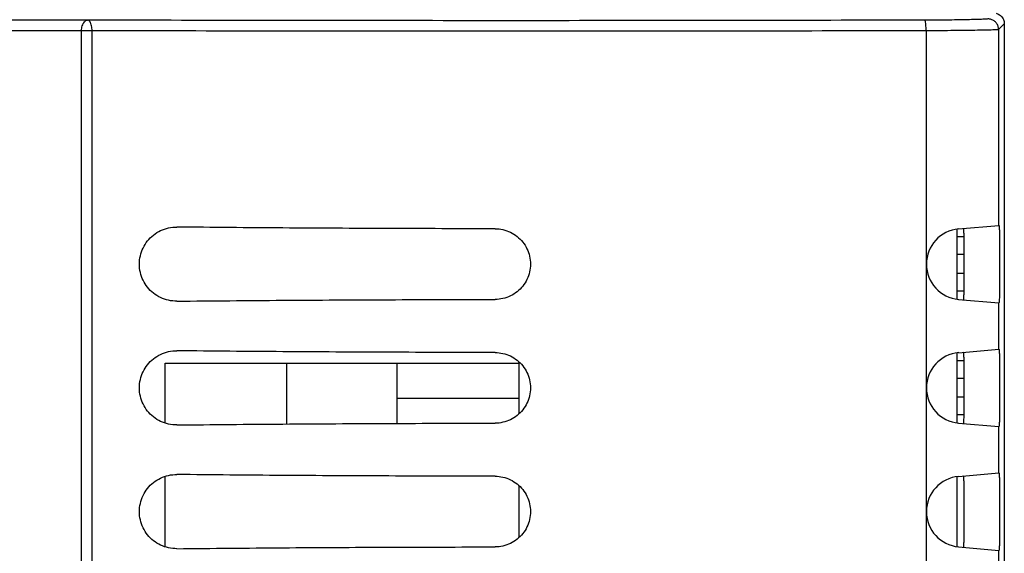
# Model space of a CAD drawing. Extents: x 0 to 34, y 0 to 22.
# Drawn here: x 9.2 to 10.6, y 18.9 to 19.7 of the extents above; entities that cross this region are included whole.
import ezdxf

# ---------------------------------------------------------------- set-up
doc = ezdxf.new("R2010")
doc.units = 0
doc.header["$LTSCALE"] = 1.87
doc.header["$MEASUREMENT"] = 0
doc.layers.get('0').update_dxf_attribs({"linetype": 'CONTINUOUS'})

msp = doc.modelspace()

# ---------------------------------------------------------------- linework, layer by layer
at = {"color": 7, "linetype": 'CONTINUOUS'}
for p, q in [((9.2664, 19.6779), (6.81, 19.6779)), ((9.2578, 19.6629), (6.81, 19.6629)), ((9.2578, 18.8546), (9.2578, 19.6629)), ((9.2726, 19.6629), (9.2578, 19.6629)), ((9.2726, 18.8678), (9.2726, 19.6629)), ((10.4523, 19.6629), (10.4523, 16.7128)), ((10.5628, 19.6728), (10.5546, 19.6646)), ((10.5546, 19.6646), (10.5546, 19.3876)), ((10.5628, 19.6728), (10.5628, 16.7128)), ((10.4982, 19.3826), (10.5552, 19.3876)), ((10.4961, 19.283), (10.4961, 19.3826)), ((10.5058, 19.3712), (10.4961, 19.3712)), ((10.506, 19.3462), (10.4961, 19.3462)), ((10.4534, 19.3248), (10.4534, 19.3407)), ((10.506, 19.3195), (10.4961, 19.3195)), ((10.5058, 19.2945), (10.4961, 19.2945)), ((10.4982, 19.283), (10.5552, 19.278)), ((10.5546, 19.2781), (10.5546, 19.2126)), ((10.4961, 19.108), (10.4961, 19.2076)), ((10.4982, 19.2076), (10.5552, 19.2126)), ((9.548, 19.1067), (9.548, 19.1928)), ((9.7042, 19.1075), (9.7042, 19.1928)), ((10.5058, 19.1962), (10.4961, 19.1962)), ((10.4534, 19.1498), (10.4534, 19.1657)), ((10.506, 19.1712), (10.4961, 19.1712)), ((9.8761, 19.1429), (9.7042, 19.1429)), ((10.506, 19.1445), (10.4961, 19.1445)), ((10.5058, 19.1195), (10.4961, 19.1195)), ((10.4982, 19.108), (10.5552, 19.103)), ((10.5546, 19.1031), (10.5546, 19.0376)), ((10.4982, 19.0326), (10.5552, 19.0376)), ((10.4961, 18.933), (10.4961, 19.0326)), ((10.4534, 18.9748), (10.4534, 18.9907)), ((10.4982, 18.933), (10.5552, 18.928)), ((10.5546, 18.9281), (10.5546, 18.8626))]:
    msp.add_line(p, q, dxfattribs=at)
at = {"color": 3, "linetype": 'CONTINUOUS'}
for p, q in [((9.3761, 19.1082), (9.3761, 19.1928)), ((9.3761, 19.1928), (9.8761, 19.1928)), ((9.8761, 19.1928), (9.8761, 19.1211)), ((9.3761, 18.9332), (9.3761, 19.0324)), ((9.8761, 19.0196), (9.8761, 18.9461))]:
    msp.add_line(p, q, dxfattribs=at)
at = {"color": 7, "linetype": 'CONTINUOUS'}
for centre in [(10.5026, 19.3328), (10.5026, 19.1578), (10.5026, 18.9828)]:
    msp.add_arc(centre, 0.05, 95, 265, dxfattribs=at)
for points, knots in [([(9.2578, 19.6629), (9.2578, 19.6641), (9.258, 19.6664), (9.2587, 19.6698), (9.26, 19.6729), (9.2616, 19.6755), (9.2638, 19.6773), (9.2656, 19.6779), (9.2664, 19.6779)], [0, 0, 0, 0, 0.185508, 0.372785, 0.552809, 0.71844, 0.86617, 1, 1, 1, 1]), ([(10.4501, 19.6779), (10.3714, 19.6777), (10.2137, 19.6773), (9.9768, 19.6771), (9.7395, 19.6771), (9.5026, 19.6773), (9.345, 19.6777), (9.2664, 19.6779)], [0, 0, 0, 0, 0.199264, 0.399705, 0.600466, 0.800794, 1, 1, 1, 1]), ([(9.2726, 19.6629), (9.2726, 19.664), (9.2724, 19.6663), (9.2719, 19.6697), (9.2711, 19.6728), (9.2699, 19.6754), (9.2684, 19.6773), (9.267, 19.6779), (9.2664, 19.6779)], [0, 0, 0, 0, 0.201028, 0.401873, 0.590433, 0.755953, 0.890953, 1, 1, 1, 1]), ([(10.5396, 19.6796), (10.5391, 19.6792), (10.5364, 19.6795), (10.5317, 19.6788), (10.5235, 19.6788), (10.5127, 19.6784), (10.4995, 19.6782), (10.4843, 19.678), (10.4676, 19.6779), (10.456, 19.6779), (10.4501, 19.6779)], [0, 0, 0, 0, 0.021711, 0.078733, 0.169614, 0.291474, 0.44056, 0.612307, 0.80103, 1, 1, 1, 1]), ([(10.4523, 19.6629), (10.4523, 19.6644), (10.4522, 19.6673), (10.4519, 19.6713), (10.4514, 19.6746), (10.451, 19.6766), (10.4504, 19.6778), (10.4501, 19.6779)], [0, 0, 0, 0, 0.298283, 0.568706, 0.786285, 0.932065, 1, 1, 1, 1]), ([(10.5546, 19.6646), (10.5546, 19.6662), (10.5541, 19.6694), (10.5519, 19.6736), (10.5486, 19.677), (10.5443, 19.6791), (10.5412, 19.6796), (10.5396, 19.6796)], [0, 0, 0, 0, 0.199991, 0.399997, 0.600008, 0.800012, 1, 1, 1, 1]), ([(10.5511, 19.6875), (10.5519, 19.6873), (10.5537, 19.6867), (10.5562, 19.6854), (10.5585, 19.6835), (10.5603, 19.6812), (10.5617, 19.6786), (10.5626, 19.6758), (10.5628, 19.6738), (10.5628, 19.6728)], [0, 0, 0, 0, 0.126159, 0.271799, 0.41744, 0.56308, 0.70872, 0.85436, 1, 1, 1, 1]), ([(10.4523, 19.6629), (10.3739, 19.6627), (10.2167, 19.6623), (9.9806, 19.6621), (9.7441, 19.6621), (9.508, 19.6623), (9.3509, 19.6627), (9.2726, 19.6629)], [0, 0, 0, 0, 0.199289, 0.399701, 0.600435, 0.800759, 1, 1, 1, 1]), ([(10.5546, 19.6646), (10.554, 19.6642), (10.551, 19.6646), (10.5455, 19.6637), (10.5362, 19.6638), (10.5239, 19.6634), (10.5088, 19.6632), (10.4914, 19.663), (10.4723, 19.6629), (10.4591, 19.6629), (10.4523, 19.6629)], [0, 0, 0, 0, 0.021709, 0.07873, 0.169585, 0.291383, 0.440384, 0.612038, 0.800673, 1, 1, 1, 1]), ([(9.3926, 19.2804), (9.3886, 19.2804), (9.3807, 19.2812), (9.3694, 19.285), (9.3592, 19.2913), (9.3507, 19.2998), (9.3444, 19.3098), (9.3405, 19.321), (9.3391, 19.3328), (9.3405, 19.3446), (9.3444, 19.3558), (9.3507, 19.3659), (9.3592, 19.3743), (9.3694, 19.3806), (9.3807, 19.3845), (9.3886, 19.3853), (9.3926, 19.3853)], [0, 0, 0, 0, 0.071749, 0.143394, 0.215016, 0.286415, 0.357756, 0.428886, 0.5, 0.571113, 0.642243, 0.713584, 0.784984, 0.856607, 0.928251, 1, 1, 1, 1]), ([(9.8426, 19.3828), (9.7925, 19.3829), (9.6924, 19.3831), (9.5424, 19.3839), (9.4425, 19.3847), (9.3926, 19.3853)], [0, 0, 0, 0, 0.33402, 0.667509, 1, 1, 1, 1]), ([(10.5554, 19.3863), (10.5552, 19.3844), (10.5559, 19.3818), (10.5557, 19.3748), (10.556, 19.3665), (10.5561, 19.3562), (10.5562, 19.3448), (10.5562, 19.3328), (10.5562, 19.3208), (10.5561, 19.3094), (10.556, 19.2991), (10.5557, 19.2909), (10.5559, 19.2838), (10.5552, 19.2813), (10.5554, 19.2794)], [0, 0, 0, 0, 0.037876, 0.098903, 0.179983, 0.277319, 0.385699, 0.5, 0.614301, 0.722681, 0.820017, 0.901097, 0.962124, 1, 1, 1, 1]), ([(9.8426, 19.3828), (9.8463, 19.3828), (9.8538, 19.382), (9.8645, 19.3783), (9.874, 19.3722), (9.882, 19.3643), (9.888, 19.3547), (9.8917, 19.3441), (9.893, 19.3328), (9.8917, 19.3216), (9.888, 19.311), (9.882, 19.3014), (9.874, 19.2934), (9.8645, 19.2874), (9.8538, 19.2837), (9.8463, 19.2828), (9.8426, 19.2828)], [0, 0, 0, 0, 0.071385, 0.143035, 0.214154, 0.28592, 0.356986, 0.428663, 0.5, 0.571339, 0.643021, 0.714086, 0.785848, 0.856967, 0.928615, 1, 1, 1, 1]), ([(10.5052, 19.2824), (10.5056, 19.2824), (10.5051, 19.2851), (10.5059, 19.2877), (10.5057, 19.2942), (10.5059, 19.3018), (10.506, 19.3113), (10.5061, 19.3218), (10.5061, 19.3328), (10.5061, 19.3439), (10.506, 19.3543), (10.5059, 19.3638), (10.5057, 19.3715), (10.5059, 19.3779), (10.5051, 19.3806), (10.5056, 19.3833), (10.5052, 19.3832)], [0, 0, 0, 0, 0.012538, 0.049465, 0.108961, 0.188008, 0.282903, 0.388565, 0.5, 0.611435, 0.717097, 0.811992, 0.891039, 0.950535, 0.987462, 1, 1, 1, 1]), ([(9.3926, 19.2804), (9.4425, 19.2809), (9.5424, 19.2818), (9.6924, 19.2826), (9.7925, 19.2828), (9.8426, 19.2828)], [0, 0, 0, 0, 0.332491, 0.66598, 1, 1, 1, 1]), ([(9.3926, 19.1054), (9.3886, 19.1054), (9.3807, 19.1062), (9.3694, 19.11), (9.3592, 19.1163), (9.3507, 19.1248), (9.3444, 19.1348), (9.3405, 19.146), (9.3391, 19.1578), (9.3405, 19.1696), (9.3444, 19.1808), (9.3507, 19.1909), (9.3592, 19.1993), (9.3694, 19.2056), (9.3807, 19.2095), (9.3886, 19.2103), (9.3926, 19.2103)], [0, 0, 0, 0, 0.071749, 0.143394, 0.215016, 0.286415, 0.357756, 0.428886, 0.5, 0.571113, 0.642243, 0.713584, 0.784984, 0.856607, 0.928251, 1, 1, 1, 1]), ([(9.8426, 19.2078), (9.7925, 19.2079), (9.6924, 19.2081), (9.5424, 19.2089), (9.4425, 19.2097), (9.3926, 19.2103)], [0, 0, 0, 0, 0.33402, 0.667509, 1, 1, 1, 1]), ([(9.8426, 19.2078), (9.8463, 19.2078), (9.8538, 19.207), (9.8645, 19.2033), (9.874, 19.1972), (9.882, 19.1893), (9.888, 19.1797), (9.8917, 19.1691), (9.893, 19.1578), (9.8917, 19.1466), (9.888, 19.136), (9.882, 19.1264), (9.874, 19.1184), (9.8645, 19.1124), (9.8538, 19.1087), (9.8463, 19.1078), (9.8426, 19.1078)], [0, 0, 0, 0, 0.071385, 0.143035, 0.214154, 0.28592, 0.356986, 0.428663, 0.5, 0.571339, 0.643021, 0.714086, 0.785848, 0.856967, 0.928615, 1, 1, 1, 1]), ([(10.5052, 19.1074), (10.5056, 19.1074), (10.5051, 19.1101), (10.5059, 19.1127), (10.5057, 19.1192), (10.5059, 19.1268), (10.506, 19.1363), (10.5061, 19.1468), (10.5061, 19.1578), (10.5061, 19.1689), (10.506, 19.1793), (10.5059, 19.1888), (10.5057, 19.1965), (10.5059, 19.2029), (10.5051, 19.2056), (10.5056, 19.2083), (10.5052, 19.2082)], [0, 0, 0, 0, 0.012538, 0.049465, 0.108961, 0.188008, 0.282903, 0.388565, 0.5, 0.611435, 0.717097, 0.811992, 0.891039, 0.950535, 0.987462, 1, 1, 1, 1]), ([(10.5554, 19.2113), (10.5552, 19.2094), (10.5559, 19.2068), (10.5557, 19.1998), (10.556, 19.1915), (10.5561, 19.1812), (10.5562, 19.1698), (10.5562, 19.1578), (10.5562, 19.1458), (10.5561, 19.1344), (10.556, 19.1241), (10.5557, 19.1159), (10.5559, 19.1088), (10.5552, 19.1063), (10.5554, 19.1044)], [0, 0, 0, 0, 0.037876, 0.098903, 0.179983, 0.277319, 0.385699, 0.5, 0.614301, 0.722681, 0.820017, 0.901097, 0.962124, 1, 1, 1, 1]), ([(9.3926, 19.1054), (9.4425, 19.1059), (9.5424, 19.1068), (9.6924, 19.1076), (9.7925, 19.1078), (9.8426, 19.1078)], [0, 0, 0, 0, 0.332491, 0.66598, 1, 1, 1, 1]), ([(10.5554, 19.0363), (10.5552, 19.0344), (10.5559, 19.0318), (10.5557, 19.0248), (10.556, 19.0165), (10.5561, 19.0062), (10.5562, 18.9948), (10.5562, 18.9828), (10.5562, 18.9708), (10.5561, 18.9594), (10.556, 18.9491), (10.5557, 18.9409), (10.5559, 18.9338), (10.5552, 18.9313), (10.5554, 18.9294)], [0, 0, 0, 0, 0.037876, 0.098903, 0.179983, 0.277319, 0.385699, 0.5, 0.614301, 0.722681, 0.820017, 0.901097, 0.962124, 1, 1, 1, 1]), ([(9.3926, 18.9304), (9.3886, 18.9304), (9.3807, 18.9312), (9.3694, 18.935), (9.3592, 18.9413), (9.3507, 18.9498), (9.3444, 18.9598), (9.3405, 18.971), (9.3391, 18.9828), (9.3405, 18.9946), (9.3444, 19.0058), (9.3507, 19.0159), (9.3592, 19.0243), (9.3694, 19.0306), (9.3807, 19.0345), (9.3886, 19.0353), (9.3926, 19.0353)], [0, 0, 0, 0, 0.071749, 0.143394, 0.215016, 0.286415, 0.357756, 0.428886, 0.5, 0.571113, 0.642243, 0.713584, 0.784984, 0.856607, 0.928251, 1, 1, 1, 1]), ([(9.8426, 19.0328), (9.7925, 19.0329), (9.6924, 19.0331), (9.5424, 19.0339), (9.4425, 19.0347), (9.3926, 19.0353)], [0, 0, 0, 0, 0.33402, 0.667509, 1, 1, 1, 1]), ([(9.8426, 19.0328), (9.8463, 19.0328), (9.8538, 19.032), (9.8645, 19.0283), (9.874, 19.0222), (9.882, 19.0143), (9.888, 19.0047), (9.8917, 18.9941), (9.893, 18.9828), (9.8917, 18.9716), (9.888, 18.961), (9.882, 18.9514), (9.874, 18.9434), (9.8645, 18.9374), (9.8538, 18.9337), (9.8463, 18.9328), (9.8426, 18.9328)], [0, 0, 0, 0, 0.071385, 0.143035, 0.214154, 0.28592, 0.356986, 0.428663, 0.5, 0.571339, 0.643021, 0.714086, 0.785848, 0.856967, 0.928615, 1, 1, 1, 1]), ([(10.5052, 18.9324), (10.5056, 18.9324), (10.5051, 18.9351), (10.5059, 18.9377), (10.5057, 18.9442), (10.5059, 18.9518), (10.506, 18.9613), (10.5061, 18.9718), (10.5061, 18.9828), (10.5061, 18.9939), (10.506, 19.0043), (10.5059, 19.0138), (10.5057, 19.0215), (10.5059, 19.0279), (10.5051, 19.0306), (10.5056, 19.0333), (10.5052, 19.0332)], [0, 0, 0, 0, 0.012538, 0.049465, 0.108961, 0.188008, 0.282903, 0.388565, 0.5, 0.611435, 0.717097, 0.811992, 0.891039, 0.950535, 0.987462, 1, 1, 1, 1]), ([(9.3926, 18.9304), (9.4425, 18.9309), (9.5424, 18.9318), (9.6924, 18.9326), (9.7925, 18.9328), (9.8426, 18.9328)], [0, 0, 0, 0, 0.332491, 0.66598, 1, 1, 1, 1])]:
    msp.add_open_spline(points, degree=3, knots=knots, dxfattribs=at)
for points in [[(10.5552, 19.3876), (10.5557, 19.3877), (10.5555, 19.3869), (10.5554, 19.3863)], [(10.5554, 19.2794), (10.5555, 19.2787), (10.5557, 19.278), (10.5552, 19.278)], [(10.5552, 19.2126), (10.5557, 19.2127), (10.5555, 19.2119), (10.5554, 19.2113)], [(10.5554, 19.1044), (10.5555, 19.1037), (10.5557, 19.103), (10.5552, 19.103)], [(10.5552, 19.0376), (10.5557, 19.0377), (10.5555, 19.0369), (10.5554, 19.0363)], [(10.5554, 18.9294), (10.5555, 18.9287), (10.5557, 18.928), (10.5552, 18.928)]]:
    msp.add_open_spline(points, degree=3, dxfattribs=at)

doc.saveas('drawing.dxf')
